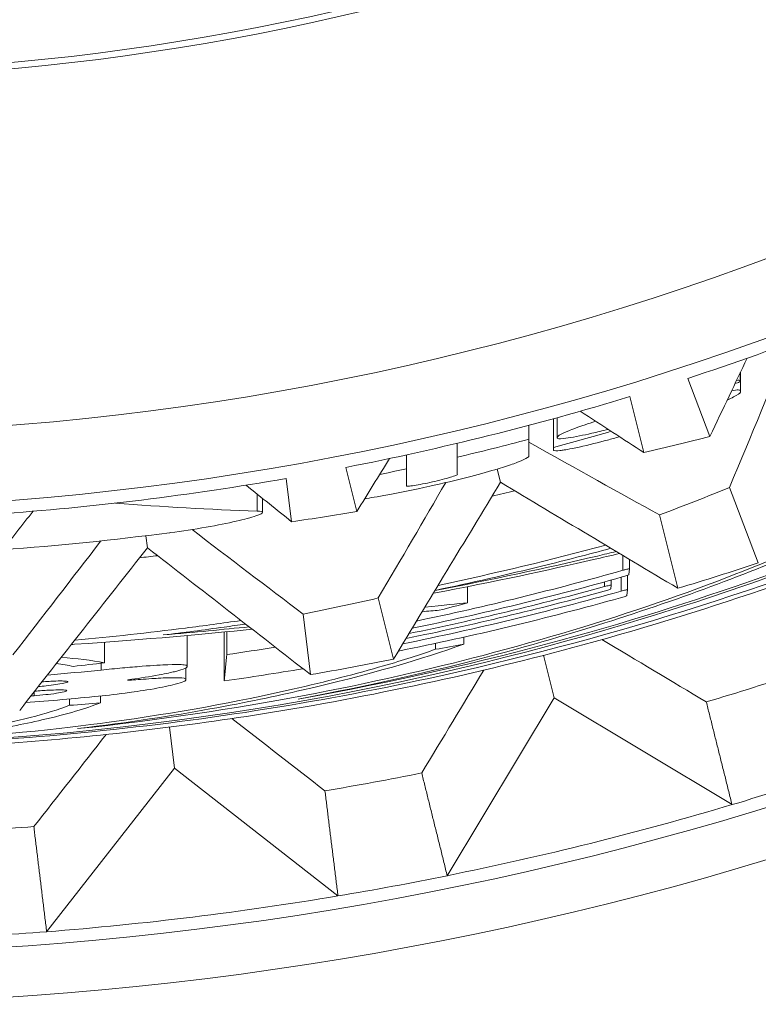
# Model space of a CAD drawing. Units: inches. Extents: x 0 to 17, y 0 to 11.
# Drawn here: x 2.6 to 2.7, y 8.6 to 8.8 of the extents above; entities that cross this region are included whole.
import ezdxf

# ---------------------------------------------------------------- set-up
doc = ezdxf.new("R2010")
doc.units = ezdxf.units.IN
doc.header["$MEASUREMENT"] = 0
doc.layers.add('Viewport4ForCustomObjects_0', color=7, linetype='Continuous')
doc.layers.add('Visible (ANSI)', color=7, linetype='Continuous', lineweight=18)
doc.layers.add('Visible Narrow (ANSI)', color=7, linetype='Continuous', lineweight=9)

# ---------------------------------------------------------------- blocks, each defined once
blk = doc.blocks.new('CustomObjectsInViewport4_0')
at = {"layer": 'Visible (ANSI)'}
for p, q in [((-10000.64237997275, -10001.33522306107), (-10000.64587851171, -10001.32607643185)), ((-10000.63760772977, -10001.32648389191), (-10000.63760772977, -10001.32517847817)), ((-10000.63756305265, -10001.3281376302), (-10000.63756305265, -10001.3250848574)), ((-10000.65498970417, -10001.3289491798), (-10000.65278186559, -10001.33775944946)), ((-10000.66645027586, -10001.33542518844), (-10000.66645027586, -10001.33226767204)), ((-10000.67089168459, -10001.33566921638), (-10000.67089168459, -10001.33346680666)), ((-10000.66703264714, -10001.33697463792), (-10000.66703264714, -10001.33242765041)), ((-10000.68216938546, -10001.33848555723), (-10000.68216938546, -10001.33629714339)), ((-10000.66703264662, -10001.33736335756), (-10000.66703264714, -10001.33697463792)), ((-10000.69017911603, -10001.34030692361), (-10000.69017911603, -10001.33812285636)), ((-10000.69797836216, -10001.34703327968), (-10000.69969906037, -10001.34009647429)), ((-10000.69017911603, -10001.34030692361), (-10000.69017911603, -10001.34299955657)), ((-10000.67537332674, -10001.34242829897), (-10000.67589037502, -10001.3403545316)), ((-10000.70909243929, -10001.34183743417), (-10000.70824737586, -10001.34865224757)), ((-10000.6347640079, -10001.35512999891), (-10000.63931095985, -10001.34324566956)), ((-10000.71281221522, -10001.3471748687), (-10000.71281221522, -10001.34498674166)), ((-10000.65032716726, -10001.34755671519), (-10000.64742973123, -10001.35912348613)), ((-10000.73096681684, -10001.35273194333), (-10000.73119796121, -10001.35084942347)), ((-10000.65506412535, -10001.35607136763), (-10000.65506412535, -10001.35456266634)), ((-10000.65536738031, -10001.35707257708), (-10000.65536738031, -10001.35935816722)), ((-10000.65506414955, -10001.35607188551), (-10000.6551464695, -10001.35696396257)), ((-10000.65795834927, -10001.35864684265), (-10000.65801009324, -10001.35920609091)), ((-10000.65795846733, -10001.35782942959), (-10000.65795846733, -10001.35864634126)), ((-10000.68054439869, -10001.36142057364), (-10000.68054439869, -10001.35885842141)), ((-10000.65536755737, -10001.35935871201), (-10000.65544987732, -10001.36024996272)), ((-10000.69220814153, -10001.37028799775), (-10000.69460155081, -10001.36064356103)), ((-10000.70644659282, -10001.36318037972), (-10000.70526614014, -10001.37270815474)), ((-10000.71886451511, -10001.37370689411), (-10000.71886451511, -10001.36599638321)), ((-10000.71846467534, -10001.36955109654), (-10000.71846467534, -10001.36595792314)), ((-10000.73773584904, -10001.37085468685), (-10000.73773584904, -10001.367606669)), ((-10000.72469523049, -10001.371365049), (-10000.72469523049, -10001.36653845584)), ((-10000.68558465036, -10001.36872277911), (-10000.68558465036, -10001.36778847115)), ((-10000.68115591832, -10001.36791957251), (-10000.68115591832, -10001.36681906583)), ((-10000.66691689626, -10001.37634518911), (-10000.66858130028, -10001.3696696292)), ((-10000.72489515035, -10001.37343675328), (-10000.72489515035, -10001.37167063273)), ((-10000.72470563991, -10001.371487039), (-10000.72470563991, -10001.37140392519)), ((-10000.72490660611, -10001.37355714204), (-10000.72490660611, -10001.37347758661)), ((-10000.74320124331, -10001.37753744677), (-10000.74320124331, -10001.37654108033)), ((-10000.73834736867, -10001.37715445405), (-10000.73834736867, -10001.37607483075)), ((-10000.6837495407, -10001.40435941387), (-10000.66691689626, -10001.37634518911)), ((-10000.66691689626, -10001.37634518911), (-10000.6389026715, -10001.39317783354)), ((-10000.72670684844, -10001.38742660174), (-10000.72749879318, -10001.38097672941)), ((-10000.74682810007, -10001.4131806294), (-10000.72670684844, -10001.38742660174)), ((-10000.72670684844, -10001.38742660174), (-10000.70095282078, -10001.40754785337))]:
    blk.add_line(p, q, dxfattribs=at)
for centre, radius, start, end in [((-10000.78740161986, -10000.89310735693), 0.5314960629921259, 122.8143490471951, 57.18565095280489), ((-10000.78740161986, -10000.89310735693), 0.4555118110236321, 288.1008370058917, 293.8991629941319), ((-10000.78740161986, -10000.89310735693), 0.4555118110236214, 281.1008370059653, 286.8991629940984), ((-10000.78742375268, -10000.89310735693), 0.4599045313074705, 285.1753514569079, 286.3518020713546), ((-10000.78740161986, -10000.89310735693), 0.457641305453473, 283.2938213938588, 284.7491671981285), ((-10000.78740161986, -10000.89310735693), 0.4576457884525275, 281.7272476371707, 282.2654107144461), ((-10000.78740161986, -10000.89310735693), 0.4555118110236996, 274.1008370058851, 279.8991629940929), ((-10000.78740161986, -10000.89310735693), 0.4865831504351584, 286.7180849962541, 288.2819150037338), ((-10000.78716913875, -10000.89310735693), 0.4813719905134941, 281.8190753282929, 285.8026295952892), ((-10000.78716765198, -10000.89310735693), 0.4844504735894824, 281.4806970511692, 285.6621565922526), ((-10000.78716832045, -10000.89310735693), 0.4830663494174907, 281.6320750271177, 285.3893093422176), ((-10000.78716913875, -10000.89310735693), 0.4813719905134941, 278.2056387807934, 279.1253289259865), ((-10000.78740161986, -10000.89310735693), 0.4865831504346738, 279.7180849962515, 281.2819150037418), ((-10000.78716913875, -10000.89310735693), 0.4813719905144909, 274.821701083397, 275.8342817431794), ((-10000.78716765198, -10000.89310735693), 0.4844504735914384, 274.4833085758434, 274.5463566675574), ((-10000.78740161986, -10000.89310735693), 0.521653543306914, 286.5391049172471, 288.4608950827501), ((-10000.78740161986, -10000.89310735693), 0.5216535433070786, 281.4608950827725, 286.5391049172471), ((-10000.78740161986, -10000.89310735693), 0.5216535433072943, 279.5391049172665, 281.4608950827725), ((-10000.78740161986, -10000.89310735693), 0.5216535433070837, 274.4608950827042, 279.5391049172665), ((-10000.78740161986, -10000.89310735693), 0.5216535433071586, 272.5391049173211, 274.4608950827042)]:
    blk.add_arc(centre, radius, start, end, dxfattribs=at)
at = {"layer": 'Visible (ANSI)', "extrusion": (0, 0, -1)}
for centre, radius, start, end in [((10000.78740161986, -10000.89310735693), 0.3858267716535433, 149.3964773768234, 34.91782803247069), ((10000.78740161986, -10000.89310735693), 0.3848425196850394, 149.4207279344542, 34.87833468511695), ((10000.78740161983, -10000.89310735702), 0.4586587183366357, 250.9504966299037, 251.0463425504299), ((10000.78740161986, -10000.89310735693), 0.4611796295673302, 262.5339805112015, 265.8147905867754), ((10000.78716866621, -10000.89310735693), 0.4823504231209084, 254.242221792982, 258.2891397319553), ((10000.78716799774, -10000.89310735693), 0.4837345472942777, 254.6406026567496, 258.4411579913292), ((10000.78716717944, -10000.89310735693), 0.4854289061976788, 254.3820966896122, 258.6255716610426), ((10000.78716717944, -10000.89310735693), 0.4854289061976788, 260.4296262404529, 261.9113098927693), ((10000.78740161986, -10000.89310735693), 0.5050026447495094, 251.6210458275572, 253.3789541724017), ((10000.78716717944, -10000.89310735693), 0.4854289061947619, 264.2623103245238, 265.62296455675), ((10000.78740161986, -10000.89310735693), 0.5050026447497266, 258.6210458276169, 260.3789541724542), ((10000.78740161986, -10000.89310735693), 0.5050026447498058, 265.6210458275681, 267.3789541724485)]:
    blk.add_arc(centre, radius, start, end, dxfattribs=at)
for centre, major_axis, ratio, start_param, end_param in [((-10000.78740161986, -10001.66861674701), (-0.1713916827085409, -0.3853995606735101), 0.01385359035025283, 3.579072386048396, 3.701105973478429), ((-10000.78740161986, -10001.66861674701), (-0.1713916827085409, -0.3853995606735101), 0.01385359035025283, 2.609872488313121, 2.677579388228324), ((-10000.78740161986, -10001.2933913436), (-0.1714370088058966, 0.1340970711275543), 0.02685411960329759, 1.982995566569164, 2.029601910029612), ((-10000.78740161986, -10001.40544749617), (-0.171412920493272, -0.2196536655027347), 0.02097484213213315, 1.793163433508788, 1.82375251618219), ((-10000.78740161986, -10001.2933913436), (-0.1714370088058966, 0.1340970711275543), 0.02685411960329759, 4.199703825118865, 4.312250318939653), ((-10000.78740161986, -10001.40544749617), (-0.171412920493272, -0.2196536655027347), 0.02097484213213315, 4.448678645726181, 4.532109323081932), ((-10000.80459110852, -10000.89310735693), (-0.4847483723060685, 0), 0.9993710736478801, 4.453611243192268, 4.463117688172686), ((-10000.79523826686, -10000.89310735693), (-0.4812583252139002, 0), 0.9998674124166463, 4.592619364709285, 4.602805555316504), ((-10000.92013759734, -10000.35959580875), (-7.604321752001203, -12.65571666905597), 0.04943695147103088, 4.762738918382437, 4.764021340320042), ((-10000.85467534877, -10000.34746309718), (-11.63464918405232, 9.08998417698344), 0.04943695150231037, 4.660756620449861, 4.662014824058248)]:
    blk.add_ellipse(centre, major_axis=major_axis, ratio=ratio, start_param=start_param, end_param=end_param, dxfattribs=at)
at = {"layer": 'Visible (ANSI)', "extrusion": (0, 0, -0.9999999999999998)}
for centre, major_axis, ratio, start_param, end_param in [((-10000.78740161986, -10001.26109629647), (-0.1714483503285064, 0.103136406495409), 0.02921472524990957, 2.366350988545026, 2.456032992836195), ((-10000.78740161986, -10001.26109629647), (-0.1714483503285064, 0.103136406495409), 0.02921472524990957, 3.768544991219978, 3.947792766097677), ((-10000.92067120863, -10000.35972885169), (-12.65571668355441, 7.604321760727708), 0.04943695147585066, 4.66075662044935, 4.662054856861659)]:
    blk.add_ellipse(centre, major_axis=major_axis, ratio=ratio, start_param=start_param, end_param=end_param, dxfattribs=at)
at = {"layer": 'Visible (ANSI)', "extrusion": (0, 0, -0.9999999999999999)}
for centre, major_axis, ratio, start_param, end_param in [((-10000.78740161986, -10001.50554379874), (-0.1714016047328735, -0.2855918510167648), 0.01754440696750033, 2.148622838174584, 2.184145010494535), ((-10000.78740161986, -10001.50554379874), (-0.1714016047328735, -0.2855918510167648), 0.01754440696750033, 4.094184338519448, 4.169764503396437), ((-10000.85412950139, -10000.34739607688), (-9.08998416820985, -11.63464917287711), 0.04943695147278059, 4.7627707339133, 4.76402134032015)]:
    blk.add_ellipse(centre, major_axis=major_axis, ratio=ratio, start_param=start_param, end_param=end_param, dxfattribs=at)
at = {"layer": 'Visible (ANSI)'}
for centre, major_axis, ratio, start_param, end_param in [((-10000.91569600152, -10000.37736697149), (7.333282259326813, 12.20463120249924), 0.04943695147705486, 4.66067485283228, 4.662963932038565), ((-10000.91624984913, -10000.37750506146), (12.20463120029294, -7.333282258015611), 0.049436951470766, 4.761814028730059, 4.764103107936732), ((-10000.69840532514, -10000.89310735693), (-0.4627428891284851, 0), 0.9813315965385884, 1.489455207922769, 1.537745454864938), ((-10000.85188677249, -10000.36557607008), (8.765991476523299, 11.21995743826317), 0.04943695147505402, 4.660674852832644, 4.662963932038929), ((-10000.85245332081, -10000.36564563374), (11.21995743627408, -8.765991474978394), 0.04943695146580732, 4.761814028730308, 4.76410310793703), ((-10000.76967245626, -10000.89310735693), (-0.4833069391456656, 0), 0.99932695110788, 1.745670541260708, 1.754983652791395), ((-10000.77899437214, -10000.89310735693), (-0.4858229699826663, 0), 0.9998502543823928, 1.644538392310421, 1.6545605327089)]:
    blk.add_ellipse(centre, major_axis=major_axis, ratio=ratio, start_param=start_param, end_param=end_param, dxfattribs=at)
for points, knots in [([(-10000.48237683986, -10001.27221604516), (-10000.48759664192, -10001.27687688475), (-10000.49390609574, -10001.28220538593), (-10000.51537986051, -10001.2989715707), (-10000.53360924101, -10001.31171513589), (-10000.58512705781, -10001.3407923982), (-10000.62084070316, -10001.35667568676), (-10000.67890308173, -10001.37253353658), (-10000.69574793728, -10001.37616949433), (-10000.7263501664, -10001.38102871355), (-10000.74000823748, -10001.38259695527), (-10000.76109730357, -10001.38408693696), (-10000.76846444442, -10001.38443606178), (-10000.78203182994, -10001.38476034584), (-10000.78822522507, -10001.38478775529), (-10000.80131517335, -10001.38458794051), (-10000.80821125398, -10001.38433289433), (-10000.82644693859, -10001.38325760719), (-10000.83777419654, -10001.38218140429), (-10000.90436746765, -10001.37341774544), (-10000.95391995791, -10001.35688266052), (-10001.02861254734, -10001.32014441633), (-10001.05490590873, -10001.30225888895), (-10001.07938730878, -10001.28307274094), (-10001.08432680717, -10001.27897490233), (-10001.08867325366, -10001.27520528669)], [0.09706353044616489, 0.09706353044616489, 0.09706353044616489, 0.09706353044616489, 0.1587888521703325, 0.1587888521703325, 0.2774986933881616, 0.2774986933881616, 0.4335265084344373, 0.4335265084344373, 0.4954603625504543, 0.4954603625504543, 0.5444251265671587, 0.5444251265671587, 0.5705272923641542, 0.5705272923641542, 0.5923209009240735, 0.5923209009240735, 0.6164731324886012, 0.6164731324886012, 0.6561054764894907, 0.6561054764894907, 0.8501410294841407, 0.8501410294841407, 1.005342186877881, 1.005342186877881, 1.050264002534846, 1.050264002534846, 1.050264002534846, 1.050264002534846]), ([(-10001.08440407937, -10001.27789138728), (-10001.08393593354, -10001.2782920899), (-10001.08346595302, -10001.27869190413), (-10001.07562557694, -10001.28532018217), (-10001.0661458096, -10001.29278468033), (-10001.02989219563, -10001.31815925316), (-10000.99516092811, -10001.33851721519), (-10000.92840248072, -10001.36321053505), (-10000.90474284958, -10001.36993819369), (-10000.86368598097, -10001.37819101192), (-10000.84657150534, -10001.38067007983), (-10000.82111110464, -10001.38294190112), (-10000.8128624346, -10001.38346122926), (-10000.79847667316, -10001.38398971134), (-10000.79234643057, -10001.38409600252), (-10000.78001504912, -10001.38407066191), (-10000.77381520142, -10001.383936321), (-10000.75887143729, -10001.38331917939), (-10000.75013580498, -10001.38271563561), (-10000.72297644068, -10001.38008222601), (-10000.70466895, -10001.37721342938), (-10000.65937320448, -10001.36737553883), (-10000.63279852335, -10001.35906380102), (-10000.56808357433, -10001.3324319081), (-10000.53708032629, -10001.31336614493), (-10000.5049639041, -10001.29021478151), (-10000.49661611368, -10001.28352593316), (-10000.49010157273, -10001.27794341529)], [0.9226233572597361, 0.9226233572597361, 0.9226233572597361, 0.9226233572597361, 0.934068796205657, 0.934068796205657, 1.11327439648332, 1.11327439648332, 1.503201409016071, 1.503201409016071, 1.70558487653125, 1.70558487653125, 1.847055204123941, 1.847055204123941, 1.914576427781889, 1.914576427781889, 1.964642352640021, 1.964642352640021, 2.015275994689457, 2.015275994689457, 2.086788975784821, 2.086788975784821, 2.238287902987143, 2.238287902987143, 2.467243623008292, 2.467243623008292, 2.822615024395212, 2.822615024395212, 2.983544274037947, 2.983544274037947, 2.983544274037947, 2.983544274037947]), ([(-10000.56677301762, -10001.32682566221), (-10000.58114986514, -10001.33518365589), (-10000.59945930931, -10001.34458358709), (-10000.63112902033, -10001.35670715249), (-10000.63859855168, -10001.35933739424), (-10000.67233636938, -10001.37023780846), (-10000.71152976138, -10001.38045399093), (-10000.8004488661, -10001.38532108185), (-10000.84550624832, -10001.38279598676), (-10000.90684274462, -10001.36837603641), (-10000.92073107545, -10001.36439591993), (-10000.94119247133, -10001.35748251885), (-10000.94822588928, -10001.35491265604), (-10000.9755929305, -10001.34409342772), (-10000.99395616474, -10001.33498458916), (-10001.00957348927, -10001.32579677112)], [0, 0, 0, 0, 0.1622665332342722, 0.1622665332342722, 0.2102966793959608, 0.2102966793959608, 0.3810000818264155, 0.3810000818264155, 0.5112878963160945, 0.5112878963160945, 0.5503650523851247, 0.5503650523851247, 0.5706240504531986, 0.5706240504531986, 0.6308602479407828, 0.6308602479407828, 0.6308602479407828, 0.6308602479407828]), ([(-10000.63818330063, -10001.32638902911), (-10000.63802503449, -10001.32637944238), (-10000.63791003949, -10001.326381041), (-10000.63751544055, -10001.32641040599), (-10000.63760294924, -10001.32652177498), (-10000.63770231337, -10001.32664851718)], [0.5030197676848243, 0.5030197676848243, 0.5030197676848243, 0.5030197676848243, 0.507035290675026, 0.507035290675026, 0.5224871200098704, 0.5224871200098704, 0.5224871200098704, 0.5224871200098704]), ([(-10000.70723074546, -10001.37655311819), (-10000.67678477135, -10001.37118474296), (-10000.65202448559, -10001.363731064), (-10000.60624630682, -10001.34737395116), (-10000.58594319713, -10001.33726605113), (-10000.57016857532, -10001.32824915801)], [0, 0, 0, 0, 0.2380620049040407, 0.2380620049040407, 0.5830469694524273, 0.5830469694524273, 0.5830469694524273, 0.5830469694524273]), ([(-10000.63896243772, -10001.32802118035), (-10000.63846384476, -10001.32792660968), (-10000.63813745686, -10001.32789667039), (-10000.63751302147, -10001.32793166409), (-10000.63753222172, -10001.32812209612), (-10000.63767678275, -10001.32841704163), (-10000.63800015485, -10001.32866179212), (-10000.63893554159, -10001.32915235766), (-10000.6392719325, -10001.3293155105), (-10000.63966254613, -10001.3294934952)], [0.06973601198335443, 0.06973601198335443, 0.06973601198335443, 0.06973601198335443, 0.07224345852197166, 0.07224345852197166, 0.07726464671720451, 0.07726464671720451, 0.08510731620058842, 0.08510731620058842, 0.08839002435404915, 0.08839002435404915, 0.08839002435404915, 0.08839002435404915]), ([(-10000.65840646229, -10001.33411033691), (-10000.659293607, -10001.33432992175), (-10000.66016053294, -10001.33453801699), (-10000.66232576422, -10001.33502953114), (-10000.66358082645, -10001.33528474503), (-10000.66587589255, -10001.33561662334), (-10000.66619211624, -10001.33558673433), (-10000.66656495867, -10001.335482749), (-10000.66647862813, -10001.33528021635), (-10000.66578483598, -10001.33481525489), (-10000.66524521986, -10001.3345751934), (-10000.66438156332, -10001.33422020759), (-10000.66356747279, -10001.33390039977), (-10000.66151382167, -10001.33319711194), (-10000.66096703537, -10001.33301409323), (-10000.66039655959, -10001.33282619349)], [0.1158362651530395, 0.1158362651530395, 0.1158362651530395, 0.1158362651530395, 0.1337937357906573, 0.1337937357906573, 0.1632522866873239, 0.1632522866873239, 0.1935062610955198, 0.1935062610955198, 0.2525883385328869, 0.2525883385328869, 0.3072273130771506, 0.3072273130771506, 0.3513668689200866, 0.3513668689200866, 0.3660519074876625, 0.3660519074876625, 0.3660519074876625, 0.3660519074876625]), ([(-10000.65662330157, -10001.33526433698), (-10000.65725775637, -10001.33544341863), (-10000.65790061237, -10001.33562098158), (-10000.65985148434, -10001.33614398401), (-10000.66144699051, -10001.33655143774), (-10000.66455387073, -10001.33723643362), (-10000.66534230484, -10001.33735285781), (-10000.66580326975, -10001.33741798876), (-10000.66620765005, -10001.33747272073), (-10000.6669873017, -10001.33746418087), (-10000.66700374349, -10001.33742826132), (-10000.66703264662, -10001.33736335756)], [0.1085353349357247, 0.1085353349357247, 0.1085353349357247, 0.1085353349357247, 0.1093598721028966, 0.1093598721028966, 0.1110622044519621, 0.1110622044519621, 0.1128558951450549, 0.1128558951450549, 0.1136908893289038, 0.1136908893289038, 0.1143426515192474, 0.1143426515192474, 0.1143426515192474, 0.1143426515192474]), ([(-10000.67089168459, -10001.33835279651), (-10000.67103918929, -10001.3385143661), (-10000.67107713525, -10001.33855476066), (-10000.67221009312, -10001.33909617149), (-10000.67253421667, -10001.33924599042), (-10000.67393360564, -10001.3397445738), (-10000.67481884789, -10001.34003033938), (-10000.67704278101, -10001.34070356561), (-10000.67845079913, -10001.34109367438), (-10000.68226216045, -10001.34207827831), (-10000.68467374763, -10001.34264264687), (-10000.68906809113, -10001.3436282391), (-10000.69084887964, -10001.3439893632), (-10000.69482760135, -10001.34471973338), (-10000.69591181801, -10001.34489715836), (-10000.69673739275, -10001.34501904507)], [0, 0, 0, 0, 0.0130571125050057, 0.0130571125050057, 0.02008831960437106, 0.02008831960437106, 0.02649502629666848, 0.02649502629666848, 0.03573100439471103, 0.03573100439471103, 0.04895980830730466, 0.04895980830730466, 0.06747716956213726, 0.06747716956213726, 0.08176003993538057, 0.08176003993538057, 0.08176003993538057, 0.08176003993538057]), ([(-10000.69017911603, -10001.34299955657), (-10000.69016946004, -10001.34303334729), (-10000.69006001132, -10001.34304785411), (-10000.6896357807, -10001.34302616885), (-10000.68931838313, -10001.34298930737), (-10000.68858934828, -10001.34288044408), (-10000.68812851052, -10001.34280084378), (-10000.68712857042, -10001.34260721268), (-10000.68658943235, -10001.34249314473), (-10000.68558179123, -10001.3422648022), (-10000.68504426989, -10001.34213474251), (-10000.68405817147, -10001.34187821383), (-10000.68360958321, -10001.34175176511), (-10000.68290752133, -10001.34153669205), (-10000.68260454627, -10001.34143315804), (-10000.6822071753, -10001.34126827021), (-10000.68211267058, -10001.34120691864), (-10000.68212380426, -10001.34115953476), (-10000.68213958029, -10001.34114966907), (-10000.68216938546, -10001.34114305912)], [-0.06249940685129231, -0.06249940685129231, -0.06249940685129231, -0.06249940685129231, -0.05867851146754757, -0.05867851146754757, -0.05481161374306891, -0.05481161374306891, -0.05089380908335778, -0.05089380908335778, -0.04697600442364666, -0.04697600442364666, -0.04302001592589087, -0.04302001592589087, -0.03906402742813508, -0.03906402742813508, -0.03515996471061193, -0.03515996471061193, -0.03125590199308878, -0.03125590199308878, -0.02984844976913531, -0.02984844976913531, -0.02984844976913531, -0.02984844976913531]), ([(-10000.63931095985, -10001.34324566956), (-10000.64102531412, -10001.34395874299), (-10000.6428072333, -10001.3446782858), (-10000.64648384479, -10001.34611803377), (-10000.64837934593, -10001.34683868514), (-10000.65032716726, -10001.34755671519)], [-0.04178822727311161, -0.04178822727311161, -0.04178822727311161, -0.04178822727311161, -0.02086360440831225, -0.02086360440831225, -9.999999836093208e-07, -9.999999836093208e-07, -9.999999836093208e-07, -9.999999836093208e-07]), ([(-10000.71369659682, -10001.34696357501), (-10000.71311991895, -10001.34698228571), (-10000.71283115826, -10001.34705365147), (-10000.71279212438, -10001.34729126953), (-10000.71314253947, -10001.34748940478), (-10000.71460529546, -10001.34798352871), (-10000.71571738805, -10001.34827882115), (-10000.71829112483, -10001.34886270743), (-10000.71992852267, -10001.34919079762), (-10000.72352980675, -10001.34981750109), (-10000.72549385148, -10001.35011548651), (-10000.72738758906, -10001.35036544127), (-10000.72743214909, -10001.35037130185), (-10000.72747678215, -10001.35037715098)], [-0.1252149388551421, -0.1252149388551421, -0.1252149388551421, -0.1252149388551421, -0.1130981223369771, -0.1130981223369771, -0.09893769072704534, -0.09893769072704534, -0.08477725911711359, -0.08477725911711359, -0.07056314352568906, -0.07056314352568906, -0.05634902793426453, -0.05634902793426453, -0.05600711367411609, -0.05600711367411609, -0.05600711367411609, -0.05600711367411609]), ([(-10000.70824737586, -10001.34865224757), (-10000.70651660996, -10001.34839558932), (-10000.70479484413, -10001.34813202458), (-10000.70137137594, -10001.34759206356), (-10000.69966942195, -10001.34731562728), (-10000.69797836216, -10001.34703327968)], [-0.02829240762943741, -0.02829240762943741, -0.02829240762943741, -0.02829240762943741, -0.01414672904243142, -0.01414672904243142, -9.999999939334716e-07, -9.999999939334716e-07, -9.999999939334716e-07, -9.999999939334716e-07]), ([(-10000.62396446797, -10001.35141943994), (-10000.63308791927, -10001.35551842937), (-10000.64427606858, -10001.35985706688), (-10000.66807609775, -10001.36751096003), (-10000.68419138108, -10001.37226252993), (-10000.70723074546, -10001.37655311819)], [0, 0, 0, 0, 0.1154305607405994, 0.1154305607405994, 0.219781017400154, 0.219781017400154, 0.219781017400154, 0.219781017400154]), ([(-10000.74196248552, -10001.38121434338), (-10000.71628195511, -10001.3785478232), (-10000.69445797067, -10001.37395400748), (-10000.6684278746, -10001.3671486031), (-10000.65919108477, -10001.36434484475), (-10000.64215645939, -10001.35848286596), (-10000.63443959039, -10001.35545036002), (-10000.62786514158, -10001.35256000991)], [0, 0, 0, 0, 0.1989967306342362, 0.1989967306342362, 0.3164317055474563, 0.3164317055474563, 0.4344273312130845, 0.4344273312130845, 0.4344273312130845, 0.4344273312130845]), ([(-10000.65660714256, -10001.35364029835), (-10000.65796080958, -10001.35396124122), (-10000.65933064431, -10001.3542819711), (-10000.66789265962, -10001.35625774024), (-10000.67623376416, -10001.35809025876), (-10000.6859287842, -10001.35991252234)], [-0.1811206414281066, -0.1811206414281066, -0.1811206414281066, -0.1811206414281066, -0.1629289027322165, -0.1629289027322165, -0.06863397356009404, -0.06863397356009404, -0.06863397356009404, -0.06863397356009404]), ([(-10000.68566793989, -10001.35946554543), (-10000.67684645328, -10001.35779255723), (-10000.66825856816, -10001.35594642833), (-10000.65910054964, -10001.35380443263), (-10000.65810675197, -10001.35356959853), (-10000.65712025688, -10001.35333426293)], [-0.1992995262782164, -0.1992995262782164, -0.1992995262782164, -0.1992995262782164, -0.1261255201773143, -0.1261255201773143, -0.1171486300978288, -0.1171486300978288, -0.1171486300978288, -0.1171486300978288]), ([(-10000.65797142417, -10001.3528257485), (-10000.66153413301, -10001.353785753), (-10000.66511167169, -10001.35470754878), (-10000.66870329578, -10001.35559052891), (-10000.67432284958, -10001.3569720639), (-10000.67997501419, -10001.35825810965), (-10000.68565651808, -10001.35944665683)], [0.01836433699016269, 0.01836433699016269, 0.01836433699016269, 0.01836433699016269, 0.046843038860947, 0.046843038860947, 0.046843038860947, 0.09140159880957982, 0.09140159880957982, 0.09140159880957982, 0.09140159880957982]), ([(-10000.6551464695, -10001.35696396257), (-10000.65514696433, -10001.35696903943), (-10000.65515419231, -10001.35697600677), (-10000.6551818876, -10001.35699358211), (-10000.6552024579, -10001.35700418734), (-10000.65528178976, -10001.35704026198), (-10000.65535743808, -10001.35706983004), (-10000.65554347317, -10001.35713608896), (-10000.65565193529, -10001.3571721633), (-10000.65589862737, -10001.35724973372), (-10000.65603672094, -10001.35729084784), (-10000.65617622843, -10001.35733021469)], [-0.00420517900386762, -0.00420517900386762, -0.00420517900386762, -0.00420517900386762, -0.003686469841900032, -0.003686469841900032, -0.0031603653605439, -0.0031603653605439, -0.002126131019184275, -0.002126131019184275, -0.001105598968397774, -0.001105598968397774, -1.000006727416939e-06, -1.000006727416939e-06, -1.000006727416939e-06, -1.000006727416939e-06]), ([(-10000.65607979649, -10001.3562860779), (-10000.6560171601, -10001.35626835048), (-10000.65595723844, -10001.35625176975), (-10000.65581113407, -10001.35621229898), (-10000.65572801852, -10001.35619065395), (-10000.65550683498, -10001.35613533928), (-10000.6554027458, -10001.35611215906), (-10000.6552548932, -10001.35608178991), (-10000.65519397362, -10001.35607124601), (-10000.65511704694, -10001.3560621499), (-10000.65509396047, -10001.35606110083), (-10000.65506900633, -10001.35606418402), (-10000.65506372013, -10001.35606723139), (-10000.65506414955, -10001.35607188551)], [0, 0, 0, 0, 0.0004960476416041847, 0.0004960476416041847, 0.001197813727582559, 0.001197813727582559, 0.00246726276515297, 0.00246726276515297, 0.003794652567716392, 0.003794652567716392, 0.004735062948187584, 0.004735062948187584, 0.005470254297128325, 0.005470254297128325, 0.005470254297128325, 0.005470254297128325]), ([(-10000.65897399901, -10001.35885326132), (-10000.65885354391, -10001.35882010731), (-10000.65872573676, -10001.35878649905), (-10000.65847861413, -10001.35872521655), (-10000.65836057589, -10001.35869815852), (-10000.65817614941, -10001.35866008932), (-10000.65809649477, -10001.35864614919), (-10000.65798894397, -10001.3586343065), (-10000.65796103723, -10001.3586364021), (-10000.65795864709, -10001.35864499816), (-10000.65795848198, -10001.358645592), (-10000.65795842997, -10001.35864622002), (-10000.65795849374, -10001.35864688254)], [0.01206628218800598, 0.01206628218800598, 0.01206628218800598, 0.01206628218800598, 0.01300976852773862, 0.01300976852773862, 0.014021864357057, 0.014021864357057, 0.01499548220537582, 0.01499548220537582, 0.01596910005369464, 0.01596910005369464, 0.01596910005369464, 0.01603636030620054, 0.01603636030620054, 0.01603636030620054, 0.01603636030620054]), ([(-10000.65801009324, -10001.35920609091), (-10000.65801058761, -10001.35921114882), (-10000.65801780037, -10001.35921804314), (-10000.65804545024, -10001.35923537248), (-10000.65806599663, -10001.35924580604), (-10000.65814529278, -10001.35928125214), (-10000.65822096581, -10001.35931025033), (-10000.65840695234, -10001.35937506944), (-10000.65851524407, -10001.35941026812), (-10000.65876191049, -10001.35948597609), (-10000.65890016847, -10001.35952610155), (-10000.65903985217, -10001.35956447158)], [-0.0042001828758658, -0.0042001828758658, -0.0042001828758658, -0.0042001828758658, -0.003682086333944176, -0.003682086333944176, -0.003156387400353538, -0.003156387400353538, -0.002122426302050779, -0.002122426302050779, -0.001104855494859286, -0.001104855494859286, -1.000006892984591e-06, -1.000006892984591e-06, -1.000006892984591e-06, -1.000006892984591e-06]), ([(-10000.65638320487, -10001.35957025563), (-10000.65626282098, -10001.3595365043), (-10000.65613509331, -10001.35950226273), (-10000.6558879141, -10001.35943970199), (-10000.65576975525, -10001.35941201435), (-10000.65558523902, -10001.35937299562), (-10000.65550556674, -10001.3593586507), (-10000.65539795174, -10001.35934626109), (-10000.65536999782, -10001.35934821431), (-10000.65536756633, -10001.3593568006), (-10000.65536739972, -10001.35935738896), (-10000.65536734438, -10001.35935801153), (-10000.65536740293, -10001.35935866859)], [0.01208026066489649, 0.01208026066489649, 0.01208026066489649, 0.01208026066489649, 0.01302430226362798, 0.01302430226362798, 0.01403811327548114, 0.01403811327548114, 0.01501192406848098, 0.01501192406848098, 0.01598573486148082, 0.01598573486148082, 0.01598573486148082, 0.01605246340498585, 0.01605246340498585, 0.01605246340498585, 0.01605246340498585]), ([(-10000.69460155081, -10001.36064356103), (-10000.69654465404, -10001.36109071423), (-10000.69850432962, -10001.3615262012), (-10000.70245347928, -10001.36237225049), (-10000.70444322295, -10001.36278287121), (-10000.70644659282, -10001.36318037972)], [-0.0331025490650631, -0.0331025490650631, -0.0331025490650631, -0.0331025490650631, -0.01655173598935942, -0.01655173598935942, -9.99999995982128e-07, -9.99999995982128e-07, -9.99999995982128e-07, -9.99999995982128e-07]), ([(-10000.65544987732, -10001.36024996272), (-10000.65545037217, -10001.3602550351), (-10000.65545760092, -10001.36026198049), (-10000.65548529979, -10001.36027947698), (-10000.65550587119, -10001.36029002473), (-10000.65558519962, -10001.36032587712), (-10000.65566083962, -10001.3603552364), (-10000.65584686284, -10001.3604209891), (-10000.65595530938, -10001.36045676828), (-10000.65620200638, -10001.36053368404), (-10000.65634011295, -10001.36057443654), (-10000.65647963625, -10001.36061344036)], [-0.004203405471551644, -0.004203405471551644, -0.004203405471551644, -0.004203405471551644, -0.003684681987926989, -0.003684681987926989, -0.003158644345917309, -0.003158644345917309, -0.002124817517554357, -0.002124817517554357, -0.001104967125843882, -0.001104967125843882, -1.00000678157949e-06, -1.00000678157949e-06, -1.00000678157949e-06, -1.00000678157949e-06]), ([(-10000.7423911342, -10001.36727993156), (-10000.73658422836, -10001.36675110482), (-10000.73078134878, -10001.36611898455), (-10000.72204806978, -10001.3650104564), (-10000.71912732783, -10001.36461265635), (-10000.71622413376, -10001.36419084199)], [-0.5812652029515217, -0.5812652029515217, -0.5812652029515217, -0.5812652029515217, -0.5599552123730849, -0.5599552123730849, -0.549151907206394, -0.549151907206394, -0.549151907206394, -0.549151907206394]), ([(-10000.71550836824, -10001.36474779978), (-10000.71662940063, -10001.36491177184), (-10000.71775118918, -10001.36507193436), (-10000.7220630556, -10001.36567248852), (-10000.72525803009, -10001.36608583429), (-10000.72845811621, -10001.36646814309)], [-0.03328539024004366, -0.03328539024004366, -0.03328539024004366, -0.03328539024004366, -0.02462009866137551, -0.02462009866137551, 0, 0, 0, 0]), ([(-10000.68115591832, -10001.36791957251), (-10000.68751551888, -10001.37021312194), (-10000.69625088071, -10001.37278926238), (-10000.71443556902, -10001.37693317588), (-10000.72563745519, -10001.37926086376), (-10000.74196248552, -10001.38121434338)], [0, 0, 0, 0, 0.1058545624691539, 0.1058545624691539, 0.1846592670876046, 0.1846592670876046, 0.1846592670876046, 0.1846592670876046]), ([(-10000.76971930735, -10001.38314605505), (-10000.75521917085, -10001.38247751264), (-10000.74422556246, -10001.38117771362), (-10000.72637824961, -10001.37876824685), (-10000.71671736893, -10001.37697996938), (-10000.70283371769, -10001.37382019856), (-10000.69798456912, -10001.37255875366), (-10000.69068970511, -10001.37043224906), (-10000.68804050029, -10001.36958398686), (-10000.68558465036, -10001.36872277911)], [0, 0, 0, 0, 0.1117325554812789, 0.1117325554812789, 0.2761946998337858, 0.2761946998337858, 0.3775314092239143, 0.3775314092239143, 0.4510796210751791, 0.4510796210751791, 0.4510796210751791, 0.4510796210751791]), ([(-10000.73823693203, -10001.37198581636), (-10000.73711637347, -10001.37187131685), (-10000.73598721641, -10001.37176173969), (-10000.73382041573, -10001.37156366458), (-10000.73277704024, -10001.37147470259), (-10000.73000601377, -10001.37125900996), (-10000.72869025484, -10001.37118413513), (-10000.72670865421, -10001.3711080364), (-10000.72606661139, -10001.37111329747), (-10000.72526422144, -10001.37115432415), (-10000.72500507647, -10001.37118844804), (-10000.72470149373, -10001.37128948792), (-10000.72465794175, -10001.37135545732), (-10000.72472751182, -10001.37143518984)], [0, 0, 0, 0, 0.008583318341067422, 0.008583318341067422, 0.01710204966045288, 0.01710204966045288, 0.03285542278863659, 0.03285542278863659, 0.05064880484774369, 0.05064880484774369, 0.06602595796429835, 0.06602595796429835, 0.08124644668819904, 0.08124644668819904, 0.08124644668819904, 0.08124644668819904]), ([(-10000.72472751182, -10001.37143518984), (-10000.72467979852, -10001.3714894156), (-10000.72467967649, -10001.37158381363), (-10000.72537168074, -10001.37188609135), (-10000.72591218481, -10001.37205361833), (-10000.72716727035, -10001.37235680056), (-10000.72792556091, -10001.37252950293), (-10000.73056319281, -10001.37302086096), (-10000.73210733975, -10001.37325995554), (-10000.73342626337, -10001.37344407473)], [0, 0, 0, 0, 0.006550777137003671, 0.006550777137003671, 0.01221775692475309, 0.01221775692475309, 0.01538174993235209, 0.01538174993235209, 0.01921392137102831, 0.01921392137102831, 0.01921392137102831, 0.01921392137102831]), ([(-10000.7481339153, -10001.37459224575), (-10000.74771443064, -10001.37455533774), (-10000.7472979212, -10001.37451449313), (-10000.74639962513, -10001.37441673571), (-10000.74586475419, -10001.37435133345), (-10000.74497448943, -10001.37422266774), (-10000.74448813588, -10001.37414489447), (-10000.74379624214, -10001.37399277986), (-10000.7435838226, -10001.37392888183), (-10000.74344088395, -10001.37381884606), (-10000.74350233557, -10001.37377719062), (-10000.7439432815, -10001.37371302835), (-10000.74434225067, -10001.37370830079), (-10000.74512636998, -10001.37370999406), (-10000.74568398072, -10001.37373098065), (-10000.74650467533, -10001.37376984475), (-10000.74688943621, -10001.37379162852), (-10000.74738600566, -10001.37382396673), (-10000.74746218755, -10001.37382903917), (-10000.74753859449, -10001.37383423681)], [-0.02475839863587325, -0.02475839863587325, -0.02475839863587325, -0.02475839863587325, -0.02232658835479622, -0.02232658835479622, -0.0192527683106751, -0.0192527683106751, -0.01679733885954022, -0.01679733885954022, -0.01486215878902712, -0.01486215878902712, -0.01305020320526751, -0.01305020320526751, -0.01071142871603157, -0.01071142871603157, -0.006525588791732139, -0.006525588791732139, -0.003223806444250357, -0.003223806444250357, -0.002627750991557945, -0.002627750991557945, -0.002627750991557945, -0.002627750991557945]), ([(-10000.72492743171, -10001.37350685585), (-10000.72485712861, -10001.37358681183), (-10000.72496378212, -10001.37369101268), (-10000.72552423678, -10001.37393748657), (-10000.72597487833, -10001.37407927806), (-10000.72749520494, -10001.37446813589), (-10000.72868847983, -10001.37471001783), (-10000.73144567576, -10001.37519796579), (-10000.73291306562, -10001.37540984882), (-10000.73553643234, -10001.37576948234), (-10000.73720679802, -10001.37596053787), (-10000.73863677179, -10001.3761042183)], [0, 0, 0, 0, 0.009652189785655114, 0.009652189785655114, 0.01920802520082675, 0.01920802520082675, 0.03390325703001326, 0.03390325703001326, 0.05225057920254234, 0.05225057920254234, 0.08696523414716462, 0.08696523414716462, 0.08696523414716462, 0.08696523414716462]), ([(-10000.73342626337, -10001.37344407473), (-10000.73349907962, -10001.37345423974), (-10000.73356911033, -10001.37346469433), (-10000.73369944568, -10001.37348553124), (-10000.73375928313, -10001.37349588383), (-10000.73389210346, -10001.37352093652), (-10000.73395526867, -10001.37353492475), (-10000.73405253819, -10001.37356212159), (-10000.73407943112, -10001.37357436962), (-10000.73408076177, -10001.37359227258), (-10000.73406141835, -10001.37359824474), (-10000.73399320371, -10001.37360435644), (-10000.73394489886, -10001.37360636047), (-10000.7338194614, -10001.37360355696), (-10000.7337573793, -10001.37360150844), (-10000.73359582991, -10001.37359183428), (-10000.73351936236, -10001.37358629088), (-10000.7334393908, -10001.3735795765)], [0, 0, 0, 0, 0.0005998910947056405, 0.0005998910947056405, 0.001213805606118677, 0.001213805606118677, 0.002128497247478836, 0.002128497247478836, 0.00316649003389491, 0.00316649003389491, 0.00407279819435335, 0.00407279819435335, 0.004755296952127964, 0.004755296952127964, 0.005083784082796995, 0.005083784082796995, 0.005331580523221857, 0.005331580523221857, 0.005331580523221857, 0.005331580523221857]), ([(-10000.7334393908, -10001.3735795765), (-10000.73266310141, -10001.37351439998), (-10000.73150338818, -10001.37342011861), (-10000.72947604343, -10001.37328836649), (-10000.72832119841, -10001.37321928779), (-10000.72651182852, -10001.37317991083), (-10000.72591579412, -10001.37319023017), (-10000.72493298277, -10001.37328557569), (-10000.72482972917, -10001.37339498927), (-10000.72492743171, -10001.37350685585)], [0, 0, 0, 0, 0.006395807217268591, 0.006395807217268591, 0.01033696577965065, 0.01033696577965065, 0.01316190853123842, 0.01316190853123842, 0.01725131109602666, 0.01725131109602666, 0.01725131109602666, 0.01725131109602666]), ([(-10000.74876736917, -10001.37603346437), (-10000.74824154152, -10001.37599165274), (-10000.74760852298, -10001.37593451879), (-10000.74646686161, -10001.37580900008), (-10000.74584833106, -10001.37573436318), (-10000.74492898863, -10001.37559395286), (-10000.74444495308, -10001.37551452442), (-10000.7437990874, -10001.37535663071), (-10000.74364464145, -10001.37529632853), (-10000.74359488495, -10001.37518848357), (-10000.74375505883, -10001.37515619563), (-10000.74422711831, -10001.37511024605), (-10000.74463312706, -10001.37510784081), (-10000.74546681322, -10001.37511796398), (-10000.74602011664, -10001.37513945079), (-10000.74688642058, -10001.37518422166), (-10000.74723837658, -10001.37520521017), (-10000.74796072053, -10001.37525325578), (-10000.74832730604, -10001.37528014348), (-10000.74869680921, -10001.37530962327)], [-0.03037028500421649, -0.03037028500421649, -0.03037028500421649, -0.03037028500421649, -0.0242572244205238, -0.0242572244205238, -0.01976080723105258, -0.01976080723105258, -0.01732141486583276, -0.01732141486583276, -0.01546789962364791, -0.01546789962364791, -0.01328539977861755, -0.01328539977861755, -0.0100634322628619, -0.0100634322628619, -0.005606841191195676, -0.005606841191195676, -0.00282462772229931, -0.00282462772229931, 0, 0, 0, 0]), ([(-10000.73834736867, -10001.37715445405), (-10000.74058123917, -10001.37801660436), (-10000.74355726013, -10001.37893175274), (-10000.75054663346, -10001.38053324103), (-10000.75366678488, -10001.38111919574), (-10000.76082498925, -10001.3822362099), (-10000.76511520609, -10001.3827563622), (-10000.76971930735, -10001.38314605505)], [0, 0, 0, 0, 0.07123142759123718, 0.07123142759123718, 0.1240623001085234, 0.1240623001085234, 0.1897036710938545, 0.1897036710938545, 0.1897036710938545, 0.1897036710938545]), ([(-10000.78723163024, -10001.38355378395), (-10000.78481253795, -10001.38354867961), (-10000.78255621458, -10001.38350642312), (-10000.77847594407, -10001.38334916258), (-10000.77527077469, -10001.38320803558), (-10000.76541636627, -10001.38238375081), (-10000.76047742751, -10001.38167754471), (-10000.7516880254, -10001.38010702747), (-10000.74674975254, -10001.37891128921), (-10000.74320124331, -10001.37753744677)], [0, 0, 0, 0, 0.01843937249332547, 0.01843937249332547, 0.02963057052119884, 0.02963057052119884, 0.04688403280733122, 0.04688403280733122, 0.06927702643673966, 0.06927702643673966, 0.06927702643673966, 0.06927702643673966])]:
    blk.add_open_spline(points, degree=3, knots=knots, dxfattribs=at)
for points in [[(-10000.65278186559, -10001.33775944946), (-10000.64918838733, -10001.33690095685), (-10000.64568736368, -10001.33604194951), (-10000.64237997275, -10001.33522306107)], [(-10000.67669856678, -10001.34461573591), (-10000.67550569777, -10001.34433418144), (-10000.67431703591, -10001.34404881584), (-10000.67313259863, -10001.34375972311)], [(-10000.68518883401, -10001.35866226791), (-10000.67618589234, -10001.35676034335), (-10000.66738001457, -10001.35463817307), (-10000.65878176317, -10001.35232536064)], [(-10000.73221770675, -10001.35432489092), (-10000.7312620217, -10001.35421499105), (-10000.73030697232, -10001.3541022622), (-10000.72935257403, -10001.35398671204)], [(-10000.6872510546, -10001.36209043054), (-10000.68430293346, -10001.36177214571), (-10000.68214069445, -10001.36155855955), (-10000.68054439869, -10001.36142057364)], [(-10000.68500473232, -10001.36257789629), (-10000.68585080342, -10001.36264277398), (-10000.68674439438, -10001.3627178061), (-10000.68768360416, -10001.36280178087)], [(-10000.7144536708, -10001.36556809472), (-10000.72182729809, -10001.36631466576), (-10000.73089044531, -10001.3671633599), (-10000.74242264962, -10001.36793615181)], [(-10000.72845811621, -10001.36646814309), (-10000.72347371981, -10001.36603151449), (-10000.71898809883, -10001.36560050105), (-10000.7149562977, -10001.36518880649)], [(-10000.74242263114, -10001.36793612481), (-10000.74259624705, -10001.36795165713), (-10000.74276985294, -10001.36796710345), (-10000.7429434486, -10001.36798246376)], [(-10000.7426058187, -10001.3714155447), (-10000.74345836887, -10001.3712516447), (-10000.74436396392, -10001.37110784602), (-10000.74529593501, -10001.37098123488)], [(-10000.74450792159, -10001.36998451014), (-10000.74210484758, -10001.37018325602), (-10000.7397377998, -10001.37045714148), (-10000.73773584904, -10001.37085468685)]]:
    blk.add_open_spline(points, degree=3, dxfattribs=at)
for points, weights in [([(-10000.67089168459, -10001.33566921638), (-10000.67089168459, -10001.33700721202), (-10000.67089168459, -10001.33835279651)], [1.000021849496983, 1.00002750869968, 1.000024619829849]), ([(-10000.68216938546, -10001.34114305912), (-10000.68216938546, -10001.33981056355), (-10000.68216938546, -10001.33848555723)], [1.000024331928292, 1.000027144906517, 1.00002157501491]), ([(-10000.71886451511, -10001.37370689411), (-10000.71866372711, -10001.37162048101), (-10000.71846467534, -10001.36955109654)], [1.000020432592198, 1.000029352094448, 1.00002047808466]), ([(-10000.64295048246, -10001.37700976456), (-10000.64095777505, -10001.38496815143), (-10000.6389026715, -10001.39317783354)], [1.0000472994336, 1.000167272844402, 1.000045849471746]), ([(-10000.6837495407, -10001.40435941387), (-10000.68578920425, -10001.39614588214), (-10000.68776598436, -10001.38818352414)], [1.000045849732469, 1.000167273795742, 1.000047299702566]), ([(-10000.70300006803, -10001.39100699466), (-10000.70199209734, -10001.39914891087), (-10000.70095282078, -10001.40754785337)], [1.00004729943285, 1.000167272841756, 1.000045849471023]), ([(-10000.74682810007, -10001.4131806294), (-10000.74785158256, -10001.40477974763), (-10000.74884326071, -10001.39663583094)], [1.000045849358244, 1.000167272430236, 1.000047299316501])]:
    blk.add_rational_spline(points, weights, degree=2, dxfattribs=at)
at = {"layer": 'Visible Narrow (ANSI)'}
for p, q in [((-10000.71369659682, -10001.34696357501), (-10000.71369659682, -10001.34427743758)), ((-10000.65607979649, -10001.3562860779), (-10000.65607979649, -10001.35395587584)), ((-10000.65897399621, -10001.35885326987), (-10000.65897399621, -10001.35811059007)), ((-10000.65638320453, -10001.35957025742), (-10000.65638320453, -10001.35738856844)), ((-10000.73823693203, -10001.37198581636), (-10000.73823693203, -10001.37091471551)), ((-10000.7334393908, -10001.3735795765), (-10000.7334393908, -10001.37344591466)), ((-10000.74876736917, -10001.37603346437), (-10000.74876736917, -10001.37539878355))]:
    blk.add_line(p, q, dxfattribs=at)
at = {"layer": 'Visible Narrow (ANSI)', "extrusion": (0, 0, -1)}
for radius, start, end in [(0.5236220472440946, 123.3716683425246, 56.62833165747539), (0.4417427518966857, 103.1362419044619, 76.8637580955381)]:
    blk.add_arc((10000.78740161986, -10000.89310735693), radius, start, end, dxfattribs=at)
at = {"layer": 'Visible Narrow (ANSI)'}
blk.add_arc((-10000.78740161986, -10000.89310735693), 0.4535249444219804, 110.5061365115517, 69.4938634884483, dxfattribs=at)

msp = doc.modelspace()

# ---------------------------------------------------------------- block references
at = {"layer": 'Viewport4ForCustomObjects_0'}
msp.add_blockref('CustomObjectsInViewport4_0', (10003.37332853494, 10010.06725535209), dxfattribs=at)

doc.saveas('drawing.dxf')
